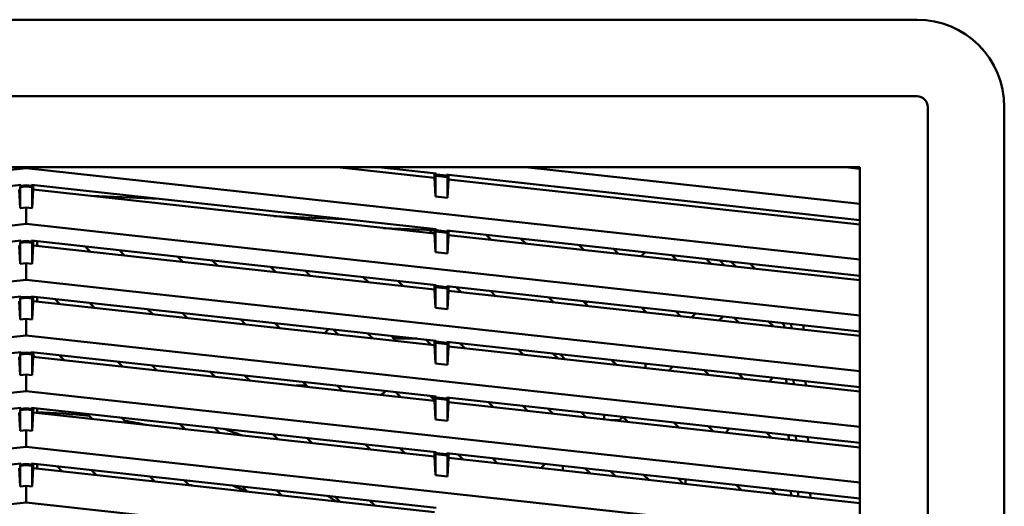
# Model space of a CAD drawing. Units: inches. Extents: x 3 to 337, y 7 to 213.
# Drawn here: x 131 to 138, y 138 to 141 of the extents above; entities that cross this region are included whole.
import ezdxf

# ---------------------------------------------------------------- set-up
doc = ezdxf.new("R2010")
doc.units = ezdxf.units.IN
doc.header["$LTSCALE"] = 20
doc.header["$MEASUREMENT"] = 0
doc.layers.add('Visible (ANSI)', color=7, linetype='Continuous', lineweight=50)

msp = doc.modelspace()

# ---------------------------------------------------------------- linework, layer by layer
at = {"layer": 'Visible (ANSI)'}
for p, q in [((125.4737, 141.4181), (137.1273, 141.4181)), ((125.4737, 140.9179), (137.1273, 140.9179)), ((137.1979, 129.1937), (137.1979, 140.8473)), ((137.6981, 140.8473), (137.6981, 129.1937)), ((125.8478, 140.4536), (136.7533, 140.4536)), ((131.3005, 140.447), (125.8478, 139.8498)), ((131.3005, 140.447), (131.3005, 140.4536)), ((136.7533, 139.8498), (131.3005, 140.447)), ((133.972, 140.3838), (133.3352, 140.4536)), ((133.6048, 140.4536), (133.9822, 140.4122)), ((133.972, 140.4133), (133.972, 140.3838)), ((133.9822, 140.4063), (133.9774, 140.3985)), ((133.9774, 140.3985), (133.9774, 140.2623)), ((133.9774, 140.3985), (134.0567, 140.3898)), ((133.9822, 140.4122), (133.9822, 140.4063)), ((134.0519, 140.3987), (133.9822, 140.4063)), ((134.0519, 140.4046), (134.062, 140.4035)), ((134.0519, 140.4046), (134.0519, 140.3987)), ((134.0519, 140.3987), (134.0567, 140.3898)), ((134.062, 140.374), (134.062, 140.4035)), ((134.062, 140.4035), (136.7533, 140.1088)), ((136.7533, 140.214), (134.5657, 140.4536)), ((136.7533, 140.4434), (136.6604, 140.4536)), ((136.7533, 140.4536), (136.7533, 129.1937)), ((128.6188, 140.0481), (131.2657, 140.3379)), ((131.2657, 140.332), (131.2609, 140.3231)), ((131.2609, 140.3231), (131.3005, 140.3275)), ((131.2657, 140.3379), (131.2657, 140.332)), ((131.3005, 140.3358), (131.2657, 140.332)), ((131.3353, 140.332), (131.3005, 140.3358)), ((131.3005, 140.3358), (131.3005, 140.3275)), ((131.3005, 140.3275), (131.3402, 140.3231)), ((131.3353, 140.332), (131.3353, 140.3379)), ((131.3353, 140.3379), (133.9822, 140.0481)), ((131.3353, 140.332), (131.3402, 140.3231)), ((131.3455, 140.3073), (131.3455, 140.3368)), ((133.972, 140.3838), (133.9774, 140.2623)), ((134.0567, 140.3898), (134.0567, 140.2536)), ((134.0567, 140.2536), (134.062, 140.374)), ((136.7533, 140.0792), (134.062, 140.374)), ((131.2609, 140.187), (131.2555, 140.3073)), ((131.2609, 140.187), (131.2609, 140.3231)), ((131.3402, 140.3231), (131.3402, 140.187)), ((131.3402, 140.187), (131.3455, 140.3073)), ((133.972, 140.0196), (131.3455, 140.3073)), ((132.1731, 140.2462), (131.7247, 140.2658)), ((133.9774, 140.2623), (134.0567, 140.2536)), ((131.3005, 140.1913), (131.2609, 140.187)), ((131.3005, 140.0828), (131.3005, 140.1913)), ((131.3402, 140.187), (131.3005, 140.1913)), ((133.3698, 140.1151), (132.9215, 140.1347)), ((131.3005, 140.0828), (125.8478, 139.4856)), ((136.7533, 139.4856), (131.3005, 140.0828)), ((133.6377, 140.0563), (133.972, 140.0417)), ((133.7364, 140.0455), (133.7296, 140.0523)), ((133.9392, 140.0431), (133.9615, 140.0208)), ((133.972, 140.0492), (133.972, 140.0196)), ((133.972, 140.0196), (133.9774, 139.8982)), ((133.9822, 140.0422), (133.9774, 140.0343)), ((133.9774, 140.0343), (133.9774, 139.8982)), ((133.9774, 140.0343), (134.0567, 140.0256)), ((133.9822, 140.0481), (133.9822, 140.0422)), ((134.0519, 140.0345), (133.9822, 140.0422)), ((134.0519, 140.0404), (134.0519, 140.0345)), ((134.0519, 140.0404), (136.7533, 139.7446)), ((134.0519, 140.0345), (134.0567, 140.0256)), ((134.0567, 140.0256), (134.0567, 139.8895)), ((134.0567, 139.8895), (134.062, 140.0098)), ((134.062, 140.0098), (134.062, 140.0393)), ((134.062, 140.0377), (134.0861, 140.0367)), ((136.7533, 139.7151), (134.062, 140.0098)), ((134.3429, 139.979), (134.3097, 140.0122)), ((128.6188, 139.6839), (131.2657, 139.9738)), ((131.2609, 139.8228), (131.2555, 139.9431)), ((131.2657, 139.9679), (131.2609, 139.959)), ((131.2609, 139.959), (131.3005, 139.9633)), ((131.2609, 139.959), (131.2609, 139.8228)), ((131.2657, 139.9738), (131.2657, 139.9679)), ((131.3005, 139.9717), (131.2657, 139.9679)), ((131.3353, 139.9679), (131.3005, 139.9717)), ((131.3005, 139.9717), (131.3005, 139.9633)), ((131.3005, 139.9633), (131.3402, 139.959)), ((131.3353, 139.9679), (131.3353, 139.9738)), ((131.3353, 139.9738), (133.9822, 139.6839)), ((131.3353, 139.9679), (131.3402, 139.959)), ((131.3402, 139.959), (131.3402, 139.8228)), ((131.3402, 139.8228), (131.3455, 139.9431)), ((131.3455, 139.9431), (131.3455, 139.9727)), ((133.972, 139.6555), (131.3455, 139.9431)), ((131.3714, 139.9403), (131.3714, 139.9698)), ((134.5348, 139.9875), (134.568, 139.9544)), ((134.9494, 139.9126), (134.9162, 139.9458)), ((131.7194, 139.9022), (131.6862, 139.9353)), ((131.9113, 139.9107), (131.9444, 139.8775)), ((133.9774, 139.8982), (134.0567, 139.8895)), ((135.1413, 139.9211), (135.1745, 139.888)), ((135.3214, 139.8719), (135.352, 139.898)), ((135.5559, 139.8462), (135.5227, 139.8793)), ((131.3005, 139.8271), (131.2609, 139.8228)), ((131.3005, 139.7186), (131.3005, 139.8271)), ((131.3402, 139.8228), (131.3005, 139.8271)), ((132.3258, 139.8358), (132.2927, 139.8689)), ((132.5178, 139.8443), (132.5509, 139.8111)), ((135.7478, 139.8547), (135.781, 139.8215)), ((135.8348, 139.8452), (135.868, 139.812)), ((135.943, 139.8038), (135.9098, 139.8369)), ((136.0681, 139.7901), (136.0349, 139.8233)), ((132.9323, 139.7693), (132.8992, 139.8025)), ((133.1243, 139.7778), (133.1574, 139.7447)), ((131.3005, 139.7186), (125.8478, 139.1215)), ((136.7533, 139.1215), (131.3005, 139.7186)), ((133.5388, 139.7029), (133.5057, 139.7361)), ((133.7308, 139.7114), (133.7639, 139.6783)), ((133.972, 139.685), (133.972, 139.6555)), ((133.9822, 139.6839), (133.9822, 139.678)), ((133.972, 139.6555), (133.9774, 139.534)), ((133.9822, 139.678), (133.9774, 139.6701)), ((133.9774, 139.534), (133.9774, 139.6701)), ((133.9774, 139.6701), (134.0567, 139.6614)), ((134.0519, 139.6704), (133.9822, 139.678)), ((134.0519, 139.6763), (134.0519, 139.6704)), ((134.0519, 139.6763), (136.7533, 139.3804)), ((134.0519, 139.6704), (134.0567, 139.6614)), ((134.0567, 139.6614), (134.0567, 139.5253)), ((134.0567, 139.5253), (134.062, 139.6456)), ((134.062, 139.6456), (134.062, 139.6751)), ((136.7533, 139.3509), (134.062, 139.6456)), ((134.1453, 139.6365), (134.1122, 139.6697)), ((134.3373, 139.645), (134.3704, 139.6118)), ((128.6188, 139.3197), (131.2657, 139.6096)), ((131.2609, 139.4586), (131.2555, 139.579)), ((131.2657, 139.6037), (131.2609, 139.5948)), ((131.2609, 139.5948), (131.3005, 139.5991)), ((131.2609, 139.4586), (131.2609, 139.5948)), ((131.2657, 139.6096), (131.2657, 139.6037)), ((131.3005, 139.6075), (131.2657, 139.6037)), ((131.3353, 139.6037), (131.3005, 139.6075)), ((131.3005, 139.6075), (131.3005, 139.5991)), ((131.3005, 139.5991), (131.3402, 139.5948)), ((131.3353, 139.6037), (131.3353, 139.6096)), ((131.3353, 139.6096), (133.9822, 139.3197)), ((131.3353, 139.6037), (131.3402, 139.5948)), ((131.3402, 139.5948), (131.3402, 139.4586)), ((131.3402, 139.4586), (131.3455, 139.579)), ((131.3455, 139.579), (131.3455, 139.6085)), ((133.972, 139.2913), (131.3455, 139.579)), ((131.3714, 139.5761), (131.3714, 139.6056)), ((131.5218, 139.5596), (131.4887, 139.5928)), ((131.7138, 139.5681), (131.7469, 139.535)), ((134.7518, 139.5701), (134.7187, 139.6032)), ((134.9438, 139.5786), (134.9769, 139.5454)), ((134.9594, 139.563), (134.9738, 139.5753)), ((132.1283, 139.4932), (132.0952, 139.5264)), ((132.3202, 139.5017), (132.3534, 139.4686)), ((133.9774, 139.534), (134.0567, 139.5253)), ((135.3583, 139.5036), (135.3252, 139.5368)), ((135.5503, 139.5122), (135.5834, 139.479)), ((135.6513, 139.4716), (135.6779, 139.4982)), ((131.3005, 139.463), (131.2609, 139.4586)), ((131.3005, 139.3545), (131.3005, 139.463)), ((131.3402, 139.4586), (131.3005, 139.463)), ((132.7348, 139.4268), (132.7017, 139.46)), ((132.9267, 139.4353), (132.9599, 139.4021)), ((135.8586, 139.4784), (135.832, 139.4518)), ((135.9648, 139.4372), (135.9317, 139.4704)), ((136.1568, 139.4457), (136.1899, 139.4126)), ((136.2438, 139.4362), (136.2577, 139.4223)), ((136.3058, 139.3999), (136.3045, 139.4295)), ((133.3413, 139.3604), (133.3081, 139.3935)), ((133.5332, 139.3689), (133.5664, 139.3357)), ((136.2577, 139.4223), (136.2584, 139.4051)), ((136.3849, 139.3912), (136.3837, 139.4209)), ((131.3005, 139.3545), (125.8478, 138.7573)), ((136.7533, 138.7573), (131.3005, 139.3545)), ((133.7034, 139.3335), (133.8563, 139.3335)), ((133.9478, 139.294), (133.9146, 139.3271)), ((133.972, 139.3208), (133.972, 139.2913)), ((133.9822, 139.3138), (133.9774, 139.306)), ((133.9774, 139.1698), (133.9774, 139.306)), ((133.9774, 139.306), (134.0567, 139.2973)), ((133.9822, 139.3197), (133.9822, 139.3138)), ((134.0519, 139.3062), (133.9822, 139.3138)), ((134.0519, 139.3121), (134.0519, 139.3062)), ((134.0519, 139.3121), (136.7533, 139.0162)), ((134.0519, 139.3062), (134.0567, 139.2973)), ((134.0567, 139.2973), (134.0567, 139.1611)), ((134.062, 139.2814), (134.062, 139.311)), ((134.1397, 139.3025), (134.1729, 139.2693)), ((128.6188, 138.9555), (131.2657, 139.2454)), ((131.2657, 139.2395), (131.2609, 139.2306)), ((131.2609, 139.2306), (131.3005, 139.2349)), ((131.2657, 139.2454), (131.2657, 139.2395)), ((131.3005, 139.2433), (131.2657, 139.2395)), ((131.3353, 139.2395), (131.3005, 139.2433)), ((131.3005, 139.2433), (131.3005, 139.2349)), ((131.3005, 139.2349), (131.3402, 139.2306)), ((131.3353, 139.2395), (131.3353, 139.2454)), ((131.3353, 139.2454), (133.9822, 138.9555)), ((131.3353, 139.2395), (131.3402, 139.2306)), ((131.3455, 139.2148), (131.3455, 139.2443)), ((131.3455, 139.2324), (131.3532, 139.2139)), ((133.972, 139.2913), (133.9774, 139.1698)), ((134.0567, 139.1611), (134.062, 139.2814)), ((136.7533, 138.9867), (134.062, 139.2814)), ((134.5543, 139.2275), (134.5211, 139.2607)), ((134.7462, 139.236), (134.7794, 139.2029)), ((131.2609, 139.0945), (131.2555, 139.2148)), ((131.2609, 139.2306), (131.2609, 139.0945)), ((131.3402, 139.2306), (131.3402, 139.0945)), ((131.3402, 139.0945), (131.3455, 139.2148)), ((133.972, 138.9271), (131.3455, 139.2148)), ((131.5162, 139.2256), (131.5494, 139.1925)), ((131.9308, 139.1507), (131.8976, 139.1838)), ((133.9774, 139.1698), (134.0567, 139.1611)), ((134.7931, 139.2309), (134.8263, 139.1977)), ((135.1608, 139.1611), (135.1276, 139.1943)), ((135.3511, 139.1648), (135.3511, 139.1698)), ((132.1227, 139.1592), (132.1559, 139.126)), ((132.5373, 139.0843), (132.5041, 139.1174)), ((135.3511, 139.1648), (135.3511, 139.1403)), ((135.5304, 139.1502), (135.5038, 139.1235)), ((135.7673, 139.0947), (135.7341, 139.1278)), ((131.3005, 139.0988), (131.2609, 139.0945)), ((131.3005, 138.9903), (131.3005, 139.0988)), ((131.3402, 139.0945), (131.3005, 139.0988)), ((132.7292, 139.0928), (132.7624, 139.0596)), ((133.1438, 139.0178), (133.1106, 139.051)), ((135.9592, 139.1032), (135.9924, 139.07)), ((136.1606, 139.0516), (136.1836, 139.0786)), ((136.2722, 139.0689), (136.2734, 139.0393)), ((136.3208, 139.0341), (136.3196, 139.0637)), ((136.3999, 139.0254), (136.3987, 139.0551)), ((131.3005, 138.9903), (125.8478, 138.3931)), ((136.7533, 138.3931), (131.3005, 138.9903)), ((133.0654, 139.0264), (133.1352, 139.0264)), ((133.3357, 139.0263), (133.3689, 138.9932)), ((133.7503, 138.9514), (133.7171, 138.9846)), ((133.9422, 138.9599), (133.972, 138.9301)), ((133.972, 138.9567), (133.972, 138.9271)), ((133.972, 138.9271), (133.9774, 138.8056)), ((133.9822, 138.9496), (133.9774, 138.9418)), ((133.9774, 138.8056), (133.9774, 138.9418)), ((133.9774, 138.9418), (134.0567, 138.9331)), ((133.9822, 138.9555), (133.9822, 138.9496)), ((134.0519, 138.942), (133.9822, 138.9496)), ((134.0519, 138.9479), (134.0519, 138.942)), ((134.0519, 138.9479), (136.7533, 138.6521)), ((134.0519, 138.942), (134.0567, 138.9331)), ((134.0567, 138.9331), (134.0567, 138.7969)), ((134.0567, 138.7969), (134.062, 138.9173)), ((134.062, 138.9173), (134.062, 138.9468)), ((136.7533, 138.6225), (134.062, 138.9173)), ((134.3568, 138.885), (134.3236, 138.9182)), ((128.6188, 138.5914), (131.2657, 138.8812)), ((131.2609, 138.7303), (131.2555, 138.8506)), ((131.2609, 138.8664), (131.2657, 138.8753)), ((131.2609, 138.8664), (131.3005, 138.8708)), ((131.2609, 138.7303), (131.2609, 138.8664)), ((131.2657, 138.8812), (131.2657, 138.8753)), ((131.3005, 138.8792), (131.2657, 138.8753)), ((131.3353, 138.8753), (131.3005, 138.8792)), ((131.3005, 138.8792), (131.3005, 138.8708)), ((131.3005, 138.8708), (131.3402, 138.8664)), ((131.3353, 138.8753), (131.3353, 138.8812)), ((131.3353, 138.8812), (133.9822, 138.5914)), ((131.3353, 138.8753), (131.3402, 138.8664)), ((131.3402, 138.8664), (131.3402, 138.7303)), ((131.3402, 138.7303), (131.3455, 138.8506)), ((131.3455, 138.8506), (131.3455, 138.8801)), ((133.972, 138.563), (131.3455, 138.8506)), ((131.3714, 138.8478), (131.3714, 138.8773)), ((134.5487, 138.8935), (134.5819, 138.8603)), ((134.7475, 138.8422), (134.7144, 138.8754)), ((134.9633, 138.8186), (134.9301, 138.8517)), ((131.7332, 138.8081), (131.7001, 138.8413)), ((131.9252, 138.8166), (131.9583, 138.7835)), ((133.9774, 138.8056), (134.0567, 138.7969)), ((135.081, 138.8329), (135.081, 138.8352)), ((135.081, 138.8057), (135.081, 138.8329)), ((135.1234, 138.801), (135.1748, 138.801)), ((135.1812, 138.801), (135.1748, 138.801)), ((135.2022, 138.8219), (135.1812, 138.801)), ((135.1812, 138.801), (135.1884, 138.7939)), ((135.2021, 138.8219), (135.2352, 138.7888)), ((135.5698, 138.7521), (135.5366, 138.7853)), ((131.3005, 138.7346), (131.2609, 138.7303)), ((131.3005, 138.6261), (131.3005, 138.7346)), ((131.3402, 138.7303), (131.3005, 138.7346)), ((132.3397, 138.7417), (132.3066, 138.7749)), ((132.5317, 138.7502), (132.5648, 138.7171)), ((135.7617, 138.7607), (135.7948, 138.7275)), ((135.8764, 138.7186), (135.8994, 138.7456)), ((136.1763, 138.6857), (136.1431, 138.7189)), ((132.9462, 138.6753), (132.9131, 138.7085)), ((133.1382, 138.6838), (133.1713, 138.6506)), ((136.2872, 138.7031), (136.2884, 138.6734)), ((136.3358, 138.6683), (136.3346, 138.6979)), ((136.4149, 138.6596), (136.4137, 138.6892)), ((131.3005, 138.6261), (125.8478, 138.0289)), ((136.7533, 138.0289), (131.3005, 138.6261)), ((133.5527, 138.6089), (133.5196, 138.642)), ((133.7447, 138.6174), (133.7778, 138.5842)), ((133.972, 138.5925), (133.972, 138.563)), ((133.9822, 138.5914), (133.9822, 138.5855)), ((133.972, 138.563), (133.9774, 138.4415)), ((133.9822, 138.5855), (133.9774, 138.5776)), ((133.9774, 138.4415), (133.9774, 138.5776)), ((133.9774, 138.5776), (134.0567, 138.5689)), ((134.0519, 138.5778), (133.9822, 138.5855)), ((134.0519, 138.5837), (134.0519, 138.5778)), ((134.0519, 138.5837), (136.7533, 138.2879)), ((134.0519, 138.5778), (134.0567, 138.5689)), ((134.0567, 138.5689), (134.0567, 138.4328)), ((134.0567, 138.4328), (134.062, 138.5531)), ((134.062, 138.5531), (134.062, 138.5826)), ((136.7533, 138.2584), (134.062, 138.5531)), ((134.1592, 138.5425), (134.1261, 138.5756)), ((134.3512, 138.551), (134.3843, 138.5178)), ((128.6188, 138.2272), (131.2657, 138.5171)), ((131.2609, 138.3661), (131.2555, 138.4864)), ((131.2657, 138.5112), (131.2609, 138.5023)), ((131.2609, 138.5023), (131.3005, 138.5066)), ((131.2609, 138.3661), (131.2609, 138.5023)), ((131.2657, 138.5171), (131.2657, 138.5112)), ((131.3005, 138.515), (131.2657, 138.5112)), ((131.3353, 138.5112), (131.3005, 138.515)), ((131.3005, 138.515), (131.3005, 138.5066)), ((131.3005, 138.5066), (131.3402, 138.5023)), ((131.3353, 138.5112), (131.3353, 138.5171)), ((131.3353, 138.5171), (133.9822, 138.2272)), ((131.3353, 138.5112), (131.3402, 138.5023)), ((131.3402, 138.5023), (131.3402, 138.3661)), ((131.3402, 138.3661), (131.3455, 138.4864)), ((131.3455, 138.4864), (131.3455, 138.516)), ((133.972, 138.1988), (131.3455, 138.4864)), ((131.3714, 138.4836), (131.3714, 138.5131)), ((131.5357, 138.4656), (131.5026, 138.4988)), ((131.7276, 138.4741), (131.7608, 138.4409)), ((134.6667, 138.4869), (134.6933, 138.5135)), ((134.811, 138.5006), (134.811, 138.4991)), ((134.811, 138.4711), (134.811, 138.4991)), ((134.9577, 138.4845), (134.9908, 138.4514)), ((135.1565, 138.4332), (135.1234, 138.4664)), ((132.1422, 138.3992), (132.1091, 138.4323)), ((132.3341, 138.4077), (132.3673, 138.3745)), ((133.9774, 138.4415), (134.0567, 138.4328)), ((135.3722, 138.4096), (135.3391, 138.4428)), ((135.5642, 138.4181), (135.5973, 138.385)), ((135.611, 138.413), (135.6135, 138.4105)), ((135.6135, 138.4105), (135.6152, 138.4125)), ((135.6135, 138.4105), (135.6135, 138.3832)), ((131.3005, 138.3705), (131.2609, 138.3661)), ((131.3005, 138.2619), (131.3005, 138.3705)), ((131.3402, 138.3661), (131.3005, 138.3705)), ((132.7487, 138.3328), (132.7155, 138.3659)), ((132.9406, 138.3413), (132.9738, 138.3081)), ((135.9787, 138.3432), (135.9456, 138.3763)), ((136.1707, 138.3517), (136.2038, 138.3185)), ((136.3022, 138.3373), (136.3034, 138.3076)), ((136.3508, 138.3024), (136.3496, 138.3321)), ((133.3552, 138.2663), (133.322, 138.2995)), ((133.5471, 138.2748), (133.5803, 138.2417)), ((136.43, 138.2938), (136.4287, 138.3234)), ((131.3005, 138.2619), (125.8478, 137.6648)), ((136.7533, 137.6648), (131.3005, 138.2619))]:
    msp.add_line(p, q, dxfattribs=at)
for centre, radius, start, end in [((137.1273, 140.8473), 0.5709, 0, 90), ((137.1273, 140.8473), 0.0706, 0, 89.9999), ((133.4659, 139.1937), 0.2756, 132.57502, 140.25548), ((133.4659, 139.1937), 0.2756, 27.24452, 34.92498), ((133.4659, 139.1937), 0.2756, 304.13418, 312.81415), ((131.3006, 135.0205), 3.8306, 83.8269, 88.94187), ((131.3006, 135.0205), 3.8306, 78.14331, 80.3093), ((131.3005, 135.0205), 3.9411, 69.0604, 70.85006), ((131.3005, 135.0205), 3.9411, 69.0613, 70.85107), ((131.3006, 135.0205), 3.5235, 72.04626, 72.48101), ((131.3006, 135.0205), 3.6141, 66.43368, 68.0724), ((131.3006, 135.0205), 3.8306, 58.00173, 59.03157)]:
    msp.add_arc(centre, radius, start, end, dxfattribs=at)

doc.saveas('drawing.dxf')
